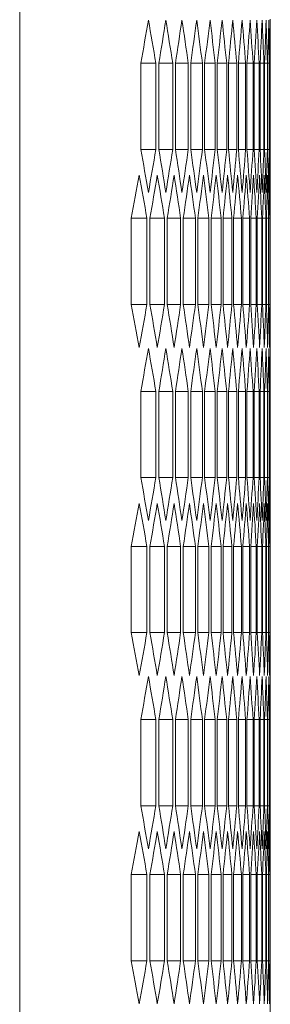
# Model space of a CAD drawing. Units: millimetres. Extents: x -441 to 2700, y -2268 to 728.
# Drawn here: x 1664 to 1681, y 517 to 583 of the extents above; entities that cross this region are included whole.
import ezdxf

# ---------------------------------------------------------------- set-up
doc = ezdxf.new("R2010")
doc.units = ezdxf.units.MM

# ---------------------------------------------------------------- blocks, each defined once
blk = doc.blocks.new('A$C25191F8A')
at = {"color": 0, "linetype": 'Continuous', "lineweight": 0, "extrusion": (2.22045e-16, 1, 2.22045e-16)}
for p, q in [((-670.972, -1442.148), (-670.972, 67.002)), ((-654.172, -33.346), (-654.172, -43.799)), ((-662.856, -42.067), (-662.856, -36.293)), ((-661.844, -36.293), (-662.856, -36.293)), ((-661.844, -36.293), (-661.844, -42.067)), ((-661.65, -42.067), (-661.65, -36.293)), ((-660.714, -36.293), (-661.65, -36.293)), ((-660.714, -36.293), (-660.714, -42.067)), ((-660.534, -42.067), (-660.534, -36.293)), ((-659.674, -36.293), (-660.534, -36.293)), ((-659.674, -36.293), (-659.674, -42.067)), ((-659.51, -42.067), (-659.51, -36.293)), ((-658.725, -36.293), (-659.51, -36.293)), ((-658.725, -36.293), (-658.725, -42.067)), ((-658.575, -42.067), (-658.575, -36.293)), ((-657.866, -36.293), (-658.575, -36.293)), ((-657.866, -36.293), (-657.866, -42.067)), ((-657.731, -42.067), (-657.731, -36.293)), ((-657.096, -36.293), (-657.731, -36.293)), ((-657.096, -36.293), (-657.096, -42.067)), ((-656.977, -42.067), (-656.977, -36.293)), ((-656.417, -36.293), (-656.977, -36.293)), ((-656.417, -36.293), (-656.417, -42.067)), ((-656.313, -42.067), (-656.313, -36.293)), ((-655.828, -36.293), (-656.313, -36.293)), ((-655.828, -36.293), (-655.828, -42.067)), ((-655.738, -42.067), (-655.738, -36.293)), ((-655.328, -36.293), (-655.738, -36.293)), ((-655.328, -36.293), (-655.328, -42.067)), ((-655.253, -42.067), (-655.253, -36.293)), ((-654.918, -36.293), (-655.253, -36.293)), ((-654.918, -36.293), (-654.918, -42.067)), ((-654.858, -42.067), (-654.858, -36.293)), ((-654.597, -36.293), (-654.858, -36.293)), ((-654.597, -36.293), (-654.597, -42.067)), ((-654.553, -42.067), (-654.553, -36.293)), ((-654.366, -36.293), (-654.553, -36.293)), ((-654.366, -36.293), (-654.366, -42.067)), ((-654.336, -42.067), (-654.336, -36.293)), ((-654.225, -36.293), (-654.336, -36.293)), ((-654.225, -36.293), (-654.225, -42.067)), ((-654.21, -42.067), (-654.21, -36.293)), ((-654.21, -36.293), (-654.172, -36.293)), ((-654.172, -36.293), (-654.172, -42.067)), ((-661.844, -42.067), (-662.856, -42.067)), ((-660.714, -42.067), (-661.65, -42.067)), ((-659.674, -42.067), (-660.534, -42.067)), ((-658.725, -42.067), (-659.51, -42.067)), ((-657.866, -42.067), (-658.575, -42.067)), ((-657.096, -42.067), (-657.731, -42.067)), ((-656.417, -42.067), (-656.977, -42.067)), ((-655.828, -42.067), (-656.313, -42.067)), ((-655.328, -42.067), (-655.738, -42.067)), ((-654.918, -42.067), (-655.253, -42.067)), ((-654.597, -42.067), (-654.858, -42.067)), ((-654.366, -42.067), (-654.553, -42.067)), ((-654.225, -42.067), (-654.336, -42.067)), ((-654.21, -42.067), (-654.172, -42.067)), ((-663.493, -52.459), (-663.493, -46.686)), ((-662.444, -46.686), (-663.493, -46.686)), ((-662.444, -46.686), (-662.444, -52.459)), ((-662.241, -52.459), (-662.241, -46.686)), ((-661.268, -46.686), (-662.241, -46.686)), ((-661.268, -46.686), (-661.268, -52.459)), ((-661.081, -52.459), (-661.081, -46.686)), ((-660.183, -46.686), (-661.081, -46.686)), ((-660.183, -46.686), (-660.183, -52.459)), ((-660.011, -52.459), (-660.011, -46.686)), ((-659.188, -46.686), (-660.011, -46.686)), ((-659.188, -46.686), (-659.188, -52.459)), ((-659.031, -52.459), (-659.031, -46.686)), ((-658.284, -46.686), (-659.031, -46.686)), ((-658.284, -46.686), (-658.284, -52.459)), ((-658.142, -52.459), (-658.142, -46.686)), ((-657.47, -46.686), (-658.142, -46.686)), ((-657.47, -46.686), (-657.47, -52.459)), ((-657.343, -52.459), (-657.343, -46.686)), ((-656.746, -46.686), (-657.343, -46.686)), ((-656.746, -46.686), (-656.746, -52.459)), ((-656.634, -52.459), (-656.634, -46.686)), ((-656.111, -46.686), (-656.634, -46.686)), ((-656.111, -46.686), (-656.111, -52.459)), ((-656.014, -52.459), (-656.014, -46.686)), ((-655.567, -46.686), (-656.014, -46.686)), ((-655.567, -46.686), (-655.567, -52.459)), ((-655.485, -52.459), (-655.485, -46.686)), ((-655.112, -46.686), (-655.485, -46.686)), ((-655.112, -46.686), (-655.112, -52.459)), ((-655.045, -52.459), (-655.045, -46.686)), ((-654.746, -46.686), (-655.045, -46.686)), ((-654.746, -46.686), (-654.746, -52.459)), ((-654.694, -52.459), (-654.694, -46.686)), ((-654.471, -46.686), (-654.694, -46.686)), ((-654.471, -46.686), (-654.471, -52.459)), ((-654.433, -52.459), (-654.433, -46.686)), ((-654.284, -46.686), (-654.433, -46.686)), ((-654.284, -46.686), (-654.284, -52.459)), ((-654.262, -52.459), (-654.262, -46.686)), ((-654.187, -46.686), (-654.262, -46.686)), ((-654.187, -46.686), (-654.187, -52.459)), ((-654.18, -52.459), (-654.18, -46.686)), ((-662.444, -52.459), (-663.493, -52.459)), ((-661.268, -52.459), (-662.241, -52.459)), ((-660.183, -52.459), (-661.081, -52.459)), ((-659.188, -52.459), (-660.011, -52.459)), ((-658.284, -52.459), (-659.031, -52.459)), ((-657.47, -52.459), (-658.142, -52.459)), ((-656.746, -52.459), (-657.343, -52.459)), ((-656.111, -52.459), (-656.634, -52.459)), ((-655.567, -52.459), (-656.014, -52.459)), ((-655.112, -52.459), (-655.485, -52.459)), ((-654.746, -52.459), (-655.045, -52.459)), ((-654.471, -52.459), (-654.694, -52.459)), ((-654.284, -52.459), (-654.433, -52.459)), ((-654.187, -52.459), (-654.262, -52.459)), ((-654.172, -55.346), (-654.172, -65.799)), ((-662.856, -64.067), (-662.856, -58.293)), ((-661.844, -58.293), (-662.856, -58.293)), ((-661.844, -58.293), (-661.844, -64.067)), ((-661.65, -64.067), (-661.65, -58.293)), ((-660.714, -58.293), (-661.65, -58.293)), ((-660.714, -58.293), (-660.714, -64.067)), ((-660.534, -64.067), (-660.534, -58.293)), ((-659.674, -58.293), (-660.534, -58.293)), ((-659.674, -58.293), (-659.674, -64.067)), ((-659.51, -64.067), (-659.51, -58.293)), ((-658.725, -58.293), (-659.51, -58.293)), ((-658.725, -58.293), (-658.725, -64.067)), ((-658.575, -64.067), (-658.575, -58.293)), ((-657.866, -58.293), (-658.575, -58.293)), ((-657.866, -58.293), (-657.866, -64.067)), ((-657.731, -64.067), (-657.731, -58.293)), ((-657.096, -58.293), (-657.731, -58.293)), ((-657.096, -58.293), (-657.096, -64.067)), ((-656.977, -64.067), (-656.977, -58.293)), ((-656.417, -58.293), (-656.977, -58.293)), ((-656.417, -58.293), (-656.417, -64.067)), ((-656.313, -64.067), (-656.313, -58.293)), ((-655.828, -58.293), (-656.313, -58.293)), ((-655.828, -58.293), (-655.828, -64.067)), ((-655.738, -64.067), (-655.738, -58.293)), ((-655.328, -58.293), (-655.738, -58.293)), ((-655.328, -58.293), (-655.328, -64.067)), ((-655.253, -64.067), (-655.253, -58.293)), ((-654.918, -58.293), (-655.253, -58.293)), ((-654.918, -58.293), (-654.918, -64.067)), ((-654.858, -64.067), (-654.858, -58.293)), ((-654.597, -58.293), (-654.858, -58.293)), ((-654.597, -58.293), (-654.597, -64.067)), ((-654.553, -64.067), (-654.553, -58.293)), ((-654.366, -58.293), (-654.553, -58.293)), ((-654.366, -58.293), (-654.366, -64.067)), ((-654.336, -64.067), (-654.336, -58.293)), ((-654.225, -58.293), (-654.336, -58.293)), ((-654.225, -58.293), (-654.225, -64.067)), ((-654.21, -64.067), (-654.21, -58.293)), ((-654.21, -58.293), (-654.172, -58.293)), ((-654.172, -58.293), (-654.172, -64.067)), ((-661.844, -64.067), (-662.856, -64.067)), ((-660.714, -64.067), (-661.65, -64.067)), ((-659.674, -64.067), (-660.534, -64.067)), ((-658.725, -64.067), (-659.51, -64.067)), ((-657.866, -64.067), (-658.575, -64.067)), ((-657.096, -64.067), (-657.731, -64.067)), ((-656.417, -64.067), (-656.977, -64.067)), ((-655.828, -64.067), (-656.313, -64.067)), ((-655.328, -64.067), (-655.738, -64.067)), ((-654.918, -64.067), (-655.253, -64.067)), ((-654.597, -64.067), (-654.858, -64.067)), ((-654.366, -64.067), (-654.553, -64.067)), ((-654.225, -64.067), (-654.336, -64.067)), ((-654.21, -64.067), (-654.172, -64.067)), ((-663.493, -74.459), (-663.493, -68.686)), ((-662.444, -68.686), (-663.493, -68.686)), ((-662.444, -68.686), (-662.444, -74.459)), ((-662.241, -74.459), (-662.241, -68.686)), ((-661.268, -68.686), (-662.241, -68.686)), ((-661.268, -68.686), (-661.268, -74.459)), ((-661.081, -74.459), (-661.081, -68.686)), ((-660.183, -68.686), (-661.081, -68.686)), ((-660.183, -68.686), (-660.183, -74.459)), ((-660.011, -74.459), (-660.011, -68.686)), ((-659.188, -68.686), (-660.011, -68.686)), ((-659.188, -68.686), (-659.188, -74.459)), ((-659.031, -74.459), (-659.031, -68.686)), ((-658.284, -68.686), (-659.031, -68.686)), ((-658.284, -68.686), (-658.284, -74.459)), ((-658.142, -74.459), (-658.142, -68.686)), ((-657.47, -68.686), (-658.142, -68.686)), ((-657.47, -68.686), (-657.47, -74.459)), ((-657.343, -74.459), (-657.343, -68.686)), ((-656.746, -68.686), (-657.343, -68.686)), ((-656.746, -68.686), (-656.746, -74.459)), ((-656.634, -74.459), (-656.634, -68.686)), ((-656.111, -68.686), (-656.634, -68.686)), ((-656.111, -68.686), (-656.111, -74.459)), ((-656.014, -74.459), (-656.014, -68.686)), ((-655.567, -68.686), (-656.014, -68.686)), ((-655.567, -68.686), (-655.567, -74.459)), ((-655.485, -74.459), (-655.485, -68.686)), ((-655.112, -68.686), (-655.485, -68.686)), ((-655.112, -68.686), (-655.112, -74.459)), ((-655.045, -74.459), (-655.045, -68.686)), ((-654.746, -68.686), (-655.045, -68.686)), ((-654.746, -68.686), (-654.746, -74.459)), ((-654.694, -74.459), (-654.694, -68.686)), ((-654.471, -68.686), (-654.694, -68.686)), ((-654.471, -68.686), (-654.471, -74.459)), ((-654.433, -74.459), (-654.433, -68.686)), ((-654.284, -68.686), (-654.433, -68.686)), ((-654.284, -68.686), (-654.284, -74.459)), ((-654.262, -74.459), (-654.262, -68.686)), ((-654.187, -68.686), (-654.262, -68.686)), ((-654.187, -68.686), (-654.187, -74.459)), ((-654.18, -74.459), (-654.18, -68.686)), ((-662.444, -74.459), (-663.493, -74.459)), ((-661.268, -74.459), (-662.241, -74.459)), ((-660.183, -74.459), (-661.081, -74.459)), ((-659.188, -74.459), (-660.011, -74.459)), ((-658.284, -74.459), (-659.031, -74.459)), ((-657.47, -74.459), (-658.142, -74.459)), ((-656.746, -74.459), (-657.343, -74.459)), ((-656.111, -74.459), (-656.634, -74.459)), ((-655.567, -74.459), (-656.014, -74.459)), ((-655.112, -74.459), (-655.485, -74.459)), ((-654.746, -74.459), (-655.045, -74.459)), ((-654.471, -74.459), (-654.694, -74.459)), ((-654.284, -74.459), (-654.433, -74.459)), ((-654.187, -74.459), (-654.262, -74.459)), ((-654.172, -77.346), (-654.172, -87.799)), ((-662.856, -86.067), (-662.856, -80.293)), ((-661.844, -80.293), (-662.856, -80.293)), ((-661.844, -80.293), (-661.844, -86.067)), ((-661.65, -86.067), (-661.65, -80.293)), ((-660.714, -80.293), (-661.65, -80.293)), ((-660.714, -80.293), (-660.714, -86.067)), ((-660.534, -86.067), (-660.534, -80.293)), ((-659.674, -80.293), (-660.534, -80.293)), ((-659.674, -80.293), (-659.674, -86.067)), ((-659.51, -86.067), (-659.51, -80.293)), ((-658.725, -80.293), (-659.51, -80.293)), ((-658.725, -80.293), (-658.725, -86.067)), ((-658.575, -86.067), (-658.575, -80.293)), ((-657.866, -80.293), (-658.575, -80.293)), ((-657.866, -80.293), (-657.866, -86.067)), ((-657.731, -86.067), (-657.731, -80.293)), ((-657.096, -80.293), (-657.731, -80.293)), ((-657.096, -80.293), (-657.096, -86.067)), ((-656.977, -86.067), (-656.977, -80.293)), ((-656.417, -80.293), (-656.977, -80.293)), ((-656.417, -80.293), (-656.417, -86.067)), ((-656.313, -86.067), (-656.313, -80.293)), ((-655.828, -80.293), (-656.313, -80.293)), ((-655.828, -80.293), (-655.828, -86.067)), ((-655.738, -86.067), (-655.738, -80.293)), ((-655.328, -80.293), (-655.738, -80.293)), ((-655.328, -80.293), (-655.328, -86.067)), ((-655.253, -86.067), (-655.253, -80.293)), ((-654.918, -80.293), (-655.253, -80.293)), ((-654.918, -80.293), (-654.918, -86.067)), ((-654.858, -86.067), (-654.858, -80.293)), ((-654.597, -80.293), (-654.858, -80.293)), ((-654.597, -80.293), (-654.597, -86.067)), ((-654.553, -86.067), (-654.553, -80.293)), ((-654.366, -80.293), (-654.553, -80.293)), ((-654.366, -80.293), (-654.366, -86.067)), ((-654.336, -86.067), (-654.336, -80.293)), ((-654.225, -80.293), (-654.336, -80.293)), ((-654.225, -80.293), (-654.225, -86.067)), ((-654.21, -86.067), (-654.21, -80.293)), ((-654.21, -80.293), (-654.172, -80.293)), ((-654.172, -80.293), (-654.172, -86.067)), ((-661.844, -86.067), (-662.856, -86.067)), ((-660.714, -86.067), (-661.65, -86.067)), ((-659.674, -86.067), (-660.534, -86.067)), ((-658.725, -86.067), (-659.51, -86.067)), ((-657.866, -86.067), (-658.575, -86.067)), ((-657.096, -86.067), (-657.731, -86.067)), ((-656.417, -86.067), (-656.977, -86.067)), ((-655.828, -86.067), (-656.313, -86.067)), ((-655.328, -86.067), (-655.738, -86.067)), ((-654.918, -86.067), (-655.253, -86.067)), ((-654.597, -86.067), (-654.858, -86.067)), ((-654.366, -86.067), (-654.553, -86.067)), ((-654.225, -86.067), (-654.336, -86.067)), ((-654.21, -86.067), (-654.172, -86.067)), ((-663.493, -96.459), (-663.493, -90.686)), ((-662.444, -90.686), (-663.493, -90.686)), ((-662.444, -90.686), (-662.444, -96.459)), ((-662.241, -96.459), (-662.241, -90.686)), ((-661.268, -90.686), (-662.241, -90.686)), ((-661.268, -90.686), (-661.268, -96.459)), ((-661.081, -96.459), (-661.081, -90.686)), ((-660.183, -90.686), (-661.081, -90.686)), ((-660.183, -90.686), (-660.183, -96.459)), ((-660.011, -96.459), (-660.011, -90.686)), ((-659.188, -90.686), (-660.011, -90.686)), ((-659.188, -90.686), (-659.188, -96.459)), ((-659.031, -96.459), (-659.031, -90.686)), ((-658.284, -90.686), (-659.031, -90.686)), ((-658.284, -90.686), (-658.284, -96.459)), ((-658.142, -96.459), (-658.142, -90.686)), ((-657.47, -90.686), (-658.142, -90.686)), ((-657.47, -90.686), (-657.47, -96.459)), ((-657.343, -96.459), (-657.343, -90.686)), ((-656.746, -90.686), (-657.343, -90.686)), ((-656.746, -90.686), (-656.746, -96.459)), ((-656.634, -96.459), (-656.634, -90.686)), ((-656.111, -90.686), (-656.634, -90.686)), ((-656.111, -90.686), (-656.111, -96.459)), ((-656.014, -96.459), (-656.014, -90.686)), ((-655.567, -90.686), (-656.014, -90.686)), ((-655.567, -90.686), (-655.567, -96.459)), ((-655.485, -96.459), (-655.485, -90.686)), ((-655.112, -90.686), (-655.485, -90.686)), ((-655.112, -90.686), (-655.112, -96.459)), ((-655.045, -96.459), (-655.045, -90.686)), ((-654.746, -90.686), (-655.045, -90.686)), ((-654.746, -90.686), (-654.746, -96.459)), ((-654.694, -96.459), (-654.694, -90.686)), ((-654.471, -90.686), (-654.694, -90.686)), ((-654.471, -90.686), (-654.471, -96.459)), ((-654.433, -96.459), (-654.433, -90.686)), ((-654.284, -90.686), (-654.433, -90.686)), ((-654.284, -90.686), (-654.284, -96.459)), ((-654.262, -96.459), (-654.262, -90.686)), ((-654.187, -90.686), (-654.262, -90.686)), ((-654.187, -90.686), (-654.187, -96.459)), ((-654.18, -96.459), (-654.18, -90.686)), ((-662.444, -96.459), (-663.493, -96.459)), ((-661.268, -96.459), (-662.241, -96.459)), ((-660.183, -96.459), (-661.081, -96.459)), ((-659.188, -96.459), (-660.011, -96.459)), ((-658.284, -96.459), (-659.031, -96.459)), ((-657.47, -96.459), (-658.142, -96.459)), ((-656.746, -96.459), (-657.343, -96.459)), ((-656.111, -96.459), (-656.634, -96.459)), ((-655.567, -96.459), (-656.014, -96.459)), ((-655.112, -96.459), (-655.485, -96.459)), ((-654.746, -96.459), (-655.045, -96.459)), ((-654.471, -96.459), (-654.694, -96.459)), ((-654.284, -96.459), (-654.433, -96.459)), ((-654.187, -96.459), (-654.262, -96.459)), ((-654.172, -99.346), (-654.172, -109.799))]:
    blk.add_line(p, q, dxfattribs=at)
at = {"color": 0, "linetype": 'Continuous', "lineweight": 0}
for centre, major_axis, start_param, end_param in [((-2792.758, 59.876), (2138.569, 0), -0.09006, -0.08735), ((-2793.933, 52.998), (2139.749, 0), -0.083557, -0.08085), ((-2795.021, 46.113), (2140.84, 0), -0.077062, -0.074357), ((-2796.019, 39.221), (2141.841, 0), -0.070572, -0.06787), ((-2796.93, 32.323), (2142.753, 0), -0.064089, -0.061389), ((-2797.751, 25.42), (2143.576, 0), -0.057611, -0.054914), ((-2798.484, 18.511), (2144.31, 0), -0.051138, -0.048442), ((-2799.128, 11.598), (2144.954, 0), -0.044669, -0.041975), ((-2799.682, 4.681), (2145.509, 0), -0.038204, -0.035512), ((-2800.148, -2.24), (2145.975, 0), -0.031743, -0.029051), ((-2800.524, -9.163), (2146.351, 0), -0.025283, -0.022593), ((-2800.811, -16.088), (2146.638, 0), -0.018826, -0.016136), ((-2801.008, -23.015), (2146.836, 0), -0.012371, -0.009681), ((-2801.116, -29.943), (2146.944, 0), -0.005916, -0.003227), ((-2792.758, -138.237), (2138.569, 0), 0.08735, 0.09006), ((-2793.933, -131.359), (2139.749, 0), 0.08085, 0.083557), ((-2795.021, -124.474), (2140.84, 0), 0.074357, 0.077062), ((-2796.019, -117.582), (2141.841, 0), 0.06787, 0.070572), ((-2796.93, -110.684), (2142.753, 0), 0.061389, 0.064089), ((-2797.751, -103.78), (2143.576, 0), 0.054914, 0.057611), ((-2798.484, -96.871), (2144.31, 0), 0.048442, 0.051138), ((-2799.128, -89.958), (2144.954, 0), 0.041975, 0.044669), ((-2799.682, -83.041), (2145.509, 0), 0.035512, 0.038204), ((-2800.148, -76.121), (2145.975, 0), 0.029051, 0.031743), ((-2800.524, -69.198), (2146.351, 0), 0.022593, 0.025283), ((-2800.811, -62.272), (2146.638, 0), 0.016136, 0.018826), ((-2801.008, -55.346), (2146.836, 0), 0.009681, 0.012371), ((-2801.116, -48.418), (2146.944, 0), 0.003227, 0.005916), ((-2792.137, 52.92), (2137.946, 0), -0.093314, -0.090602), ((-2793.357, 46.046), (2139.17, 0), -0.086808, -0.084099), ((-2794.488, 39.164), (2140.305, 0), -0.080309, -0.077603), ((-2795.531, 32.276), (2141.351, 0), -0.073816, -0.071113), ((-2796.486, 25.381), (2142.308, 0), -0.06733, -0.064629), ((-2797.352, 18.48), (2143.176, 0), -0.06085, -0.058151), ((-2798.129, 11.573), (2143.954, 0), -0.054374, -0.051677), ((-2798.817, 4.662), (2144.643, 0), -0.047903, -0.045208), ((-2799.416, -2.253), (2145.243, 0), -0.041436, -0.038743), ((-2799.926, -9.172), (2145.754, 0), -0.034973, -0.032281), ((-2800.347, -16.093), (2146.174, 0), -0.028513, -0.025822), ((-2800.678, -23.018), (2146.506, 0), -0.022055, -0.019364), ((-2800.92, -29.944), (2146.748, 0), -0.015598, -0.012909), ((-2801.073, -36.871), (2146.901, 0), -0.009143, -0.006454), ((-2801.137, -43.799), (2146.964, 0), -0.002689, 0), ((-2792.137, -152.065), (2137.946, 0), 0.090602, 0.093314), ((-2793.357, -145.191), (2139.17, 0), 0.084099, 0.086808), ((-2794.488, -138.309), (2140.305, 0), 0.077603, 0.080309), ((-2795.531, -131.421), (2141.351, 0), 0.071113, 0.073816), ((-2796.486, -124.526), (2142.308, 0), 0.064629, 0.06733), ((-2797.352, -117.625), (2143.176, 0), 0.058151, 0.06085), ((-2798.129, -110.718), (2143.954, 0), 0.051677, 0.054374), ((-2798.817, -103.807), (2144.643, 0), 0.045208, 0.047903), ((-2799.416, -96.892), (2145.243, 0), 0.038743, 0.041436), ((-2799.926, -89.973), (2145.754, 0), 0.032281, 0.034973), ((-2800.347, -83.052), (2146.174, 0), 0.025822, 0.028513), ((-2800.678, -76.127), (2146.506, 0), 0.019364, 0.022055), ((-2800.92, -69.201), (2146.748, 0), 0.012909, 0.015598), ((-2801.073, -62.274), (2146.901, 0), 0.006454, 0.009143), ((-2801.137, -55.346), (2146.964, 0), 0, 0.002689), ((-2792.758, 37.876), (2138.569, 0), -0.09006, -0.08735), ((-2793.933, 30.998), (2139.749, 0), -0.083557, -0.08085), ((-2795.021, 24.113), (2140.84, 0), -0.077062, -0.074357), ((-2796.019, 17.221), (2141.841, 0), -0.070572, -0.06787), ((-2796.93, 10.323), (2142.753, 0), -0.064089, -0.061389), ((-2797.751, 3.42), (2143.576, 0), -0.057611, -0.054914), ((-2798.484, -3.489), (2144.31, 0), -0.051138, -0.048442), ((-2799.128, -10.402), (2144.954, 0), -0.044669, -0.041975), ((-2799.682, -17.319), (2145.509, 0), -0.038204, -0.035512), ((-2800.148, -24.24), (2145.975, 0), -0.031743, -0.029051), ((-2800.524, -31.163), (2146.351, 0), -0.025283, -0.022593), ((-2800.811, -38.088), (2146.638, 0), -0.018826, -0.016136), ((-2801.008, -45.015), (2146.836, 0), -0.012371, -0.009681), ((-2801.116, -51.943), (2146.944, 0), -0.005916, -0.003227), ((-2792.758, -160.237), (2138.569, 0), 0.08735, 0.09006), ((-2793.933, -153.359), (2139.749, 0), 0.08085, 0.083557), ((-2795.021, -146.474), (2140.84, 0), 0.074357, 0.077062), ((-2796.019, -139.582), (2141.841, 0), 0.06787, 0.070572), ((-2796.93, -132.684), (2142.753, 0), 0.061389, 0.064089), ((-2797.751, -125.78), (2143.576, 0), 0.054914, 0.057611), ((-2798.484, -118.871), (2144.31, 0), 0.048442, 0.051138), ((-2799.128, -111.958), (2144.954, 0), 0.041975, 0.044669), ((-2799.682, -105.041), (2145.509, 0), 0.035512, 0.038204), ((-2800.148, -98.121), (2145.975, 0), 0.029051, 0.031743), ((-2800.524, -91.198), (2146.351, 0), 0.022593, 0.025283), ((-2800.811, -84.272), (2146.638, 0), 0.016136, 0.018826), ((-2801.008, -77.346), (2146.836, 0), 0.009681, 0.012371), ((-2801.116, -70.418), (2146.944, 0), 0.003227, 0.005916), ((-2792.137, 30.92), (2137.946, 0), -0.093314, -0.090602), ((-2793.357, 24.046), (2139.17, 0), -0.086808, -0.084099), ((-2794.488, 17.164), (2140.305, 0), -0.080309, -0.077603), ((-2795.531, 10.276), (2141.351, 0), -0.073816, -0.071113), ((-2796.486, 3.381), (2142.308, 0), -0.06733, -0.064629), ((-2797.352, -3.52), (2143.176, 0), -0.06085, -0.058151), ((-2798.129, -10.427), (2143.954, 0), -0.054374, -0.051677), ((-2798.817, -17.338), (2144.643, 0), -0.047903, -0.045208), ((-2799.416, -24.253), (2145.243, 0), -0.041436, -0.038743), ((-2799.926, -31.172), (2145.754, 0), -0.034973, -0.032281), ((-2800.347, -38.093), (2146.174, 0), -0.028513, -0.025822), ((-2800.678, -45.018), (2146.506, 0), -0.022055, -0.019364), ((-2800.92, -51.944), (2146.748, 0), -0.015598, -0.012909), ((-2801.073, -58.871), (2146.901, 0), -0.009143, -0.006454), ((-2801.137, -65.799), (2146.964, 0), -0.002689, 0), ((-2792.137, -174.065), (2137.946, 0), 0.090602, 0.093314), ((-2793.357, -167.191), (2139.17, 0), 0.084099, 0.086808), ((-2794.488, -160.309), (2140.305, 0), 0.077603, 0.080309), ((-2795.531, -153.421), (2141.351, 0), 0.071113, 0.073816), ((-2796.486, -146.526), (2142.308, 0), 0.064629, 0.06733), ((-2797.352, -139.625), (2143.176, 0), 0.058151, 0.06085), ((-2798.129, -132.718), (2143.954, 0), 0.051677, 0.054374), ((-2798.817, -125.807), (2144.643, 0), 0.045208, 0.047903), ((-2799.416, -118.892), (2145.243, 0), 0.038743, 0.041436), ((-2799.926, -111.973), (2145.754, 0), 0.032281, 0.034973), ((-2800.347, -105.052), (2146.174, 0), 0.025822, 0.028513), ((-2800.678, -98.127), (2146.506, 0), 0.019364, 0.022055), ((-2800.92, -91.201), (2146.748, 0), 0.012909, 0.015598), ((-2801.073, -84.274), (2146.901, 0), 0.006454, 0.009143), ((-2801.137, -77.346), (2146.964, 0), 0, 0.002689), ((-2792.758, 15.876), (2138.569, 0), -0.09006, -0.08735), ((-2793.933, 8.998), (2139.749, 0), -0.083557, -0.08085), ((-2795.021, 2.113), (2140.84, 0), -0.077062, -0.074357), ((-2796.019, -4.779), (2141.841, 0), -0.070572, -0.06787), ((-2796.93, -11.677), (2142.753, 0), -0.064089, -0.061389), ((-2797.751, -18.58), (2143.576, 0), -0.057611, -0.054914), ((-2798.484, -25.489), (2144.31, 0), -0.051138, -0.048442), ((-2799.128, -32.402), (2144.954, 0), -0.044669, -0.041975), ((-2799.682, -39.319), (2145.509, 0), -0.038204, -0.035512), ((-2800.148, -46.24), (2145.975, 0), -0.031743, -0.029051), ((-2800.524, -53.163), (2146.351, 0), -0.025283, -0.022593), ((-2800.811, -60.088), (2146.638, 0), -0.018826, -0.016136), ((-2801.008, -67.015), (2146.836, 0), -0.012371, -0.009681), ((-2801.116, -73.943), (2146.944, 0), -0.005916, -0.003227), ((-2792.758, -182.237), (2138.569, 0), 0.08735, 0.09006), ((-2793.933, -175.359), (2139.749, 0), 0.08085, 0.083557), ((-2795.021, -168.474), (2140.84, 0), 0.074357, 0.077062), ((-2796.019, -161.582), (2141.841, 0), 0.06787, 0.070572), ((-2796.93, -154.684), (2142.753, 0), 0.061389, 0.064089), ((-2797.751, -147.78), (2143.576, 0), 0.054914, 0.057611), ((-2798.484, -140.871), (2144.31, 0), 0.048442, 0.051138), ((-2799.128, -133.958), (2144.954, 0), 0.041975, 0.044669), ((-2799.682, -127.041), (2145.509, 0), 0.035512, 0.038204), ((-2800.148, -120.121), (2145.975, 0), 0.029051, 0.031743), ((-2800.524, -113.198), (2146.351, 0), 0.022593, 0.025283), ((-2800.811, -106.272), (2146.638, 0), 0.016136, 0.018826), ((-2801.008, -99.346), (2146.836, 0), 0.009681, 0.012371), ((-2801.116, -92.418), (2146.944, 0), 0.003227, 0.005916), ((-2792.137, 8.92), (2137.946, 0), -0.093314, -0.090602), ((-2793.357, 2.046), (2139.17, 0), -0.086808, -0.084099), ((-2794.488, -4.836), (2140.305, 0), -0.080309, -0.077603), ((-2795.531, -11.724), (2141.351, 0), -0.073816, -0.071113), ((-2796.486, -18.619), (2142.308, 0), -0.06733, -0.064629), ((-2797.352, -25.52), (2143.176, 0), -0.06085, -0.058151), ((-2798.129, -32.427), (2143.954, 0), -0.054374, -0.051677), ((-2798.817, -39.338), (2144.643, 0), -0.047903, -0.045208), ((-2799.416, -46.253), (2145.243, 0), -0.041436, -0.038743), ((-2799.926, -53.172), (2145.754, 0), -0.034973, -0.032281), ((-2800.347, -60.093), (2146.174, 0), -0.028513, -0.025822), ((-2800.678, -67.018), (2146.506, 0), -0.022055, -0.019364), ((-2800.92, -73.944), (2146.748, 0), -0.015598, -0.012909), ((-2801.073, -80.871), (2146.901, 0), -0.009143, -0.006454), ((-2801.137, -87.799), (2146.964, 0), -0.002689, 0), ((-2792.137, -196.065), (2137.946, 0), 0.090602, 0.093314), ((-2793.357, -189.191), (2139.17, 0), 0.084099, 0.086808), ((-2794.488, -182.309), (2140.305, 0), 0.077603, 0.080309), ((-2795.531, -175.421), (2141.351, 0), 0.071113, 0.073816), ((-2796.486, -168.526), (2142.308, 0), 0.064629, 0.06733), ((-2797.352, -161.625), (2143.176, 0), 0.058151, 0.06085), ((-2798.129, -154.718), (2143.954, 0), 0.051677, 0.054374), ((-2798.817, -147.807), (2144.643, 0), 0.045208, 0.047903), ((-2799.416, -140.892), (2145.243, 0), 0.038743, 0.041436), ((-2799.926, -133.973), (2145.754, 0), 0.032281, 0.034973), ((-2800.347, -127.052), (2146.174, 0), 0.025822, 0.028513), ((-2800.678, -120.127), (2146.506, 0), 0.019364, 0.022055), ((-2800.92, -113.201), (2146.748, 0), 0.012909, 0.015598), ((-2801.073, -106.274), (2146.901, 0), 0.006454, 0.009143), ((-2801.137, -99.346), (2146.964, 0), 0, 0.002689)]:
    blk.add_ellipse(centre, major_axis=major_axis, ratio=0.5, start_param=start_param, end_param=end_param, dxfattribs=at)
at = {"color": 0, "linetype": 'Continuous', "lineweight": 0, "extrusion": (4.93038e-32, 2.22045e-16, -1)}
for centre, major_axis, start_param, end_param in [((-2793.258, -126.712), (2139.072, 0), -0.08735, -0.084641), ((-2794.397, -119.831), (2140.214, 0), -0.08085, -0.078144), ((-2795.447, -112.943), (2141.268, 0), -0.074357, -0.071654), ((-2796.409, -106.048), (2142.232, 0), -0.06787, -0.065169), ((-2797.283, -99.147), (2143.107, 0), -0.061389, -0.058691), ((-2798.067, -92.242), (2143.893, 0), -0.054914, -0.052217), ((-2798.763, -85.331), (2144.589, 0), -0.048442, -0.045747), ((-2799.369, -78.416), (2145.197, 0), -0.041975, -0.039282), ((-2799.887, -71.498), (2145.714, 0), -0.035512, -0.032819), ((-2800.315, -64.576), (2146.143, 0), -0.029051, -0.02636), ((-2800.654, -57.652), (2146.482, 0), -0.022593, -0.019902), ((-2800.904, -50.726), (2146.732, 0), -0.016136, -0.013447), ((-2801.064, -43.799), (2146.892, 0), -0.009681, -0.006992), ((-2801.135, -36.871), (2146.963, 0), -0.003227, -0.000538), ((-2793.258, 48.351), (2139.072, 0), 0.084641, 0.08735), ((-2794.397, 41.47), (2140.214, 0), 0.078144, 0.08085), ((-2795.447, 34.582), (2141.268, 0), 0.071654, 0.074357), ((-2796.409, 27.688), (2142.232, 0), 0.065169, 0.06787), ((-2797.283, 20.787), (2143.107, 0), 0.058691, 0.061389), ((-2798.067, 13.881), (2143.893, 0), 0.052217, 0.054914), ((-2798.763, 6.971), (2144.589, 0), 0.045747, 0.048442), ((-2799.369, 0.056), (2145.197, 0), 0.039282, 0.041975), ((-2799.887, -6.863), (2145.714, 0), 0.032819, 0.035512), ((-2800.315, -13.784), (2146.143, 0), 0.02636, 0.029051), ((-2800.654, -20.708), (2146.482, 0), 0.019902, 0.022593), ((-2800.904, -27.634), (2146.732, 0), 0.013447, 0.016136), ((-2801.064, -34.562), (2146.892, 0), 0.006992, 0.009681), ((-2801.135, -41.49), (2146.963, 0), 0.000538, 0.003227), ((-2792.656, -140.542), (2138.467, 0), -0.090602, -0.087892), ((-2793.839, -133.664), (2139.654, 0), -0.084099, -0.081391), ((-2794.933, -126.78), (2140.752, 0), -0.077603, -0.074898), ((-2795.94, -119.888), (2141.761, 0), -0.071113, -0.068411), ((-2796.857, -112.991), (2142.681, 0), -0.064629, -0.061929), ((-2797.686, -106.087), (2143.511, 0), -0.058151, -0.055453), ((-2798.426, -99.179), (2144.252, 0), -0.051677, -0.048982), ((-2799.077, -92.266), (2144.904, 0), -0.045208, -0.042514), ((-2799.639, -85.35), (2145.467, 0), -0.038743, -0.03605), ((-2800.112, -78.429), (2145.94, 0), -0.032281, -0.029589), ((-2800.496, -71.507), (2146.324, 0), -0.025822, -0.023131), ((-2800.79, -64.582), (2146.618, 0), -0.019364, -0.016674), ((-2800.995, -57.655), (2146.823, 0), -0.012909, -0.010219), ((-2801.111, -50.727), (2146.938, 0), -0.006454, -0.003765), ((-2792.656, 41.396), (2138.467, 0), 0.087892, 0.090602), ((-2793.839, 34.519), (2139.654, 0), 0.081391, 0.084099), ((-2794.933, 27.635), (2140.752, 0), 0.074898, 0.077603), ((-2795.94, 20.743), (2141.761, 0), 0.068411, 0.071113), ((-2796.857, 13.846), (2142.681, 0), 0.061929, 0.064629), ((-2797.686, 6.942), (2143.511, 0), 0.055453, 0.058151), ((-2798.426, 0.034), (2144.252, 0), 0.048982, 0.051677), ((-2799.077, -6.879), (2144.904, 0), 0.042514, 0.045208), ((-2799.639, -13.795), (2145.467, 0), 0.03605, 0.038743), ((-2800.112, -20.716), (2145.94, 0), 0.029589, 0.032281), ((-2800.496, -27.638), (2146.324, 0), 0.023131, 0.025822), ((-2800.79, -34.563), (2146.618, 0), 0.016674, 0.019364), ((-2800.995, -41.49), (2146.823, 0), 0.010219, 0.012909), ((-2801.111, -48.418), (2146.938, 0), 0.003765, 0.006454), ((-2793.258, -148.712), (2139.072, 0), -0.08735, -0.084641), ((-2794.397, -141.831), (2140.214, 0), -0.08085, -0.078144), ((-2795.447, -134.943), (2141.268, 0), -0.074357, -0.071654), ((-2796.409, -128.048), (2142.232, 0), -0.06787, -0.065169), ((-2797.283, -121.147), (2143.107, 0), -0.061389, -0.058691), ((-2798.067, -114.242), (2143.893, 0), -0.054914, -0.052217), ((-2798.763, -107.331), (2144.589, 0), -0.048442, -0.045747), ((-2799.369, -100.416), (2145.197, 0), -0.041975, -0.039282), ((-2799.887, -93.498), (2145.714, 0), -0.035512, -0.032819), ((-2800.315, -86.576), (2146.143, 0), -0.029051, -0.02636), ((-2800.654, -79.652), (2146.482, 0), -0.022593, -0.019902), ((-2800.904, -72.726), (2146.732, 0), -0.016136, -0.013447), ((-2801.064, -65.799), (2146.892, 0), -0.009681, -0.006992), ((-2801.135, -58.871), (2146.963, 0), -0.003227, -0.000538), ((-2793.258, 26.351), (2139.072, 0), 0.084641, 0.08735), ((-2794.397, 19.47), (2140.214, 0), 0.078144, 0.08085), ((-2795.447, 12.582), (2141.268, 0), 0.071654, 0.074357), ((-2796.409, 5.688), (2142.232, 0), 0.065169, 0.06787), ((-2797.283, -1.213), (2143.107, 0), 0.058691, 0.061389), ((-2798.067, -8.119), (2143.893, 0), 0.052217, 0.054914), ((-2798.763, -15.029), (2144.589, 0), 0.045747, 0.048442), ((-2799.369, -21.944), (2145.197, 0), 0.039282, 0.041975), ((-2799.887, -28.863), (2145.714, 0), 0.032819, 0.035512), ((-2800.315, -35.784), (2146.143, 0), 0.02636, 0.029051), ((-2800.654, -42.708), (2146.482, 0), 0.019902, 0.022593), ((-2800.904, -49.634), (2146.732, 0), 0.013447, 0.016136), ((-2801.064, -56.562), (2146.892, 0), 0.006992, 0.009681), ((-2801.135, -63.49), (2146.963, 0), 0.000538, 0.003227), ((-2792.656, -162.542), (2138.467, 0), -0.090602, -0.087892), ((-2793.839, -155.664), (2139.654, 0), -0.084099, -0.081391), ((-2794.933, -148.78), (2140.752, 0), -0.077603, -0.074898), ((-2795.94, -141.888), (2141.761, 0), -0.071113, -0.068411), ((-2796.857, -134.991), (2142.681, 0), -0.064629, -0.061929), ((-2797.686, -128.087), (2143.511, 0), -0.058151, -0.055453), ((-2798.426, -121.179), (2144.252, 0), -0.051677, -0.048982), ((-2799.077, -114.266), (2144.904, 0), -0.045208, -0.042514), ((-2799.639, -107.35), (2145.467, 0), -0.038743, -0.03605), ((-2800.112, -100.429), (2145.94, 0), -0.032281, -0.029589), ((-2800.496, -93.507), (2146.324, 0), -0.025822, -0.023131), ((-2800.79, -86.582), (2146.618, 0), -0.019364, -0.016674), ((-2800.995, -79.655), (2146.823, 0), -0.012909, -0.010219), ((-2801.111, -72.727), (2146.938, 0), -0.006454, -0.003765), ((-2792.656, 19.396), (2138.467, 0), 0.087892, 0.090602), ((-2793.839, 12.519), (2139.654, 0), 0.081391, 0.084099), ((-2794.933, 5.635), (2140.752, 0), 0.074898, 0.077603), ((-2795.94, -1.257), (2141.761, 0), 0.068411, 0.071113), ((-2796.857, -8.154), (2142.681, 0), 0.061929, 0.064629), ((-2797.686, -15.058), (2143.511, 0), 0.055453, 0.058151), ((-2798.426, -21.966), (2144.252, 0), 0.048982, 0.051677), ((-2799.077, -28.879), (2144.904, 0), 0.042514, 0.045208), ((-2799.639, -35.795), (2145.467, 0), 0.03605, 0.038743), ((-2800.112, -42.716), (2145.94, 0), 0.029589, 0.032281), ((-2800.496, -49.638), (2146.324, 0), 0.023131, 0.025822), ((-2800.79, -56.563), (2146.618, 0), 0.016674, 0.019364), ((-2800.995, -63.49), (2146.823, 0), 0.010219, 0.012909), ((-2801.111, -70.418), (2146.938, 0), 0.003765, 0.006454), ((-2793.258, -170.712), (2139.072, 0), -0.08735, -0.084641), ((-2794.397, -163.831), (2140.214, 0), -0.08085, -0.078144), ((-2795.447, -156.943), (2141.268, 0), -0.074357, -0.071654), ((-2796.409, -150.048), (2142.232, 0), -0.06787, -0.065169), ((-2797.283, -143.147), (2143.107, 0), -0.061389, -0.058691), ((-2798.067, -136.242), (2143.893, 0), -0.054914, -0.052217), ((-2798.763, -129.331), (2144.589, 0), -0.048442, -0.045747), ((-2799.369, -122.416), (2145.197, 0), -0.041975, -0.039282), ((-2799.887, -115.498), (2145.714, 0), -0.035512, -0.032819), ((-2800.315, -108.576), (2146.143, 0), -0.029051, -0.02636), ((-2800.654, -101.652), (2146.482, 0), -0.022593, -0.019902), ((-2800.904, -94.726), (2146.732, 0), -0.016136, -0.013447), ((-2801.064, -87.799), (2146.892, 0), -0.009681, -0.006992), ((-2801.135, -80.871), (2146.963, 0), -0.003227, -0.000538), ((-2793.258, 4.351), (2139.072, 0), 0.084641, 0.08735), ((-2794.397, -2.53), (2140.214, 0), 0.078144, 0.08085), ((-2795.447, -9.418), (2141.268, 0), 0.071654, 0.074357), ((-2796.409, -16.312), (2142.232, 0), 0.065169, 0.06787), ((-2797.283, -23.213), (2143.107, 0), 0.058691, 0.061389), ((-2798.067, -30.119), (2143.893, 0), 0.052217, 0.054914), ((-2798.763, -37.029), (2144.589, 0), 0.045747, 0.048442), ((-2799.369, -43.944), (2145.197, 0), 0.039282, 0.041975), ((-2799.887, -50.863), (2145.714, 0), 0.032819, 0.035512), ((-2800.315, -57.784), (2146.143, 0), 0.02636, 0.029051), ((-2800.654, -64.708), (2146.482, 0), 0.019902, 0.022593), ((-2800.904, -71.634), (2146.732, 0), 0.013447, 0.016136), ((-2801.064, -78.562), (2146.892, 0), 0.006992, 0.009681), ((-2801.135, -85.49), (2146.963, 0), 0.000538, 0.003227), ((-2792.656, -184.542), (2138.467, 0), -0.090602, -0.087892), ((-2793.839, -177.664), (2139.654, 0), -0.084099, -0.081391), ((-2794.933, -170.78), (2140.752, 0), -0.077603, -0.074898), ((-2795.94, -163.888), (2141.761, 0), -0.071113, -0.068411), ((-2796.857, -156.991), (2142.681, 0), -0.064629, -0.061929), ((-2797.686, -150.087), (2143.511, 0), -0.058151, -0.055453), ((-2798.426, -143.179), (2144.252, 0), -0.051677, -0.048982), ((-2799.077, -136.266), (2144.904, 0), -0.045208, -0.042514), ((-2799.639, -129.35), (2145.467, 0), -0.038743, -0.03605), ((-2800.112, -122.429), (2145.94, 0), -0.032281, -0.029589), ((-2800.496, -115.507), (2146.324, 0), -0.025822, -0.023131), ((-2800.79, -108.582), (2146.618, 0), -0.019364, -0.016674), ((-2800.995, -101.655), (2146.823, 0), -0.012909, -0.010219), ((-2801.111, -94.727), (2146.938, 0), -0.006454, -0.003765), ((-2792.656, -2.604), (2138.467, 0), 0.087892, 0.090602), ((-2793.839, -9.481), (2139.654, 0), 0.081391, 0.084099), ((-2794.933, -16.365), (2140.752, 0), 0.074898, 0.077603), ((-2795.94, -23.257), (2141.761, 0), 0.068411, 0.071113), ((-2796.857, -30.154), (2142.681, 0), 0.061929, 0.064629), ((-2797.686, -37.058), (2143.511, 0), 0.055453, 0.058151), ((-2798.426, -43.966), (2144.252, 0), 0.048982, 0.051677), ((-2799.077, -50.879), (2144.904, 0), 0.042514, 0.045208), ((-2799.639, -57.795), (2145.467, 0), 0.03605, 0.038743), ((-2800.112, -64.716), (2145.94, 0), 0.029589, 0.032281), ((-2800.496, -71.638), (2146.324, 0), 0.023131, 0.025822), ((-2800.79, -78.563), (2146.618, 0), 0.016674, 0.019364), ((-2800.995, -85.49), (2146.823, 0), 0.010219, 0.012909), ((-2801.111, -92.418), (2146.938, 0), 0.003765, 0.006454)]:
    blk.add_ellipse(centre, major_axis=major_axis, ratio=0.5, start_param=start_param, end_param=end_param, dxfattribs=at)

msp = doc.modelspace()

# ---------------------------------------------------------------- block references
msp.add_blockref('A$C25191F8A', (2335.33, 616.174))

doc.saveas('drawing.dxf')
